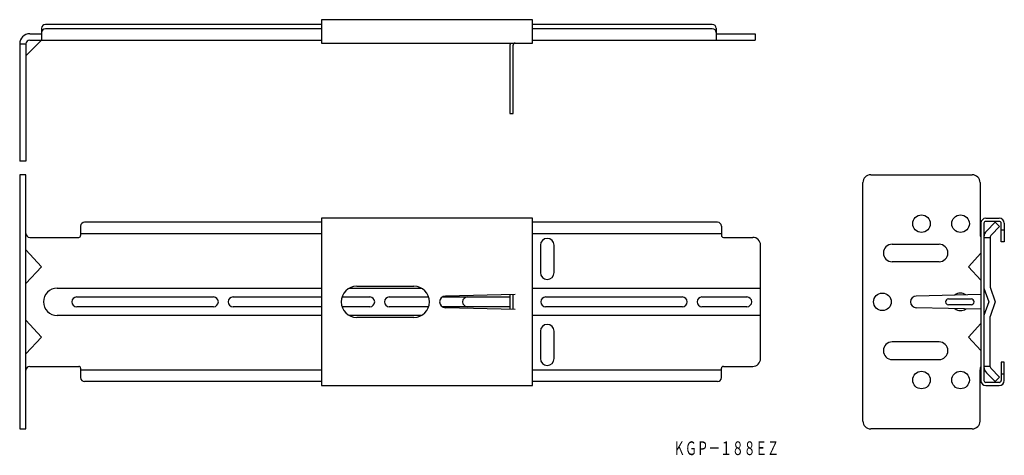
# Model space of a CAD drawing. Extents: x 378 to 630, y 124 to 235.
import ezdxf
from ezdxf.enums import TextEntityAlignment as Align

# ---------------------------------------------------------------- set-up
doc = ezdxf.new("R2010")
doc.units = 0
doc.layers.add('1', color=7, linetype='CONTINUOUS')
doc.styles.add('MDRAFSTD', font='TXT', dxfattribs={"bigfont": 'BIGFONT'})

msp = doc.modelspace()

# ---------------------------------------------------------------- linework, layer by layer
at = {"layer": '1', "color": 7, "linetype": 'CONTINUOUS'}
for p, q in [((509.52, 235.24), (455.52, 235.24)), ((455.52, 235.24), (455.52, 229.24)), ((509.52, 229.24), (509.52, 235.24)), ((383.84, 233.04), (383.84, 230.04)), ((455.52, 234.04), (384.84, 234.04)), ((455.52, 232.94), (384.84, 232.94)), ((555.49, 234.04), (509.52, 234.04)), ((555.49, 232.94), (509.52, 232.94)), ((556.49, 233.04), (556.49, 230.04)), ((383.84, 230.04), (379.84, 226.04)), ((380.84, 231.64), (383.84, 231.64)), ((380.84, 230.04), (455.52, 230.04)), ((509.52, 230.04), (566.49, 230.04)), ((556.49, 231.64), (566.49, 231.64)), ((566.49, 231.64), (566.49, 230.04)), ((378.24, 229.04), (378.24, 199.04)), ((378.24, 229.04), (379.84, 229.04)), ((379.84, 229.04), (379.84, 199.04)), ((455.52, 229.24), (509.52, 229.24)), ((503.72, 228.74), (503.72, 211.24)), ((504.52, 211.24), (504.52, 228.74)), ((503.72, 211.24), (504.52, 211.24)), ((379.84, 199.04), (378.24, 199.04)), ((379.84, 195.56), (378.24, 195.56)), ((378.24, 195.56), (378.24, 130.56)), ((379.84, 130.56), (379.84, 195.56)), ((596.03, 195.56), (622.03, 195.56)), ((594.03, 132.56), (594.03, 193.56)), ((624.03, 193.56), (624.03, 180.46)), ((509.52, 184.46), (455.52, 184.46)), ((455.52, 184.46), (455.52, 141.66)), ((509.52, 141.66), (509.52, 184.46)), ((625.53, 184.46), (628.93, 184.46)), ((393.84, 182.43), (393.84, 180.06)), ((455.52, 183.43), (394.84, 183.43)), ((556.84, 183.43), (509.52, 183.43)), ((557.84, 182.43), (557.84, 180.06)), ((624.23, 183.16), (624.23, 142.96)), ((625.03, 183.16), (625.03, 142.96)), ((628.93, 183.66), (625.53, 183.66)), ((625.64, 181.17), (627.9, 183.43)), ((626.92, 180.19), (629.03, 182.3)), ((629.03, 182.3), (627.9, 183.43)), ((629.43, 178.46), (629.43, 183.16)), ((629.43, 181.46), (630.23, 181.46)), ((630.23, 183.16), (630.23, 178.46)), ((380.84, 179.56), (393.34, 179.56)), ((393.84, 180.56), (455.52, 180.56)), ((509.52, 180.56), (557.84, 180.56)), ((558.34, 179.56), (565.84, 179.56)), ((625.03, 179.56), (626.63, 179.56)), ((626.63, 179.48), (626.63, 166.83)), ((511.49, 177.56), (511.49, 170.56)), ((514.99, 170.56), (514.99, 177.56)), ((567.84, 148.56), (567.84, 177.56)), ((601.53, 177.81), (613.53, 177.81)), ((630.23, 178.46), (629.43, 178.46)), ((379.84, 176.35), (383.84, 172.06)), ((624.23, 175.49), (621.03, 172.06)), ((383.84, 172.06), (379.84, 167.77)), ((613.53, 173.31), (601.53, 173.31)), ((621.03, 172.06), (624.23, 168.63)), ((387.84, 166.56), (455.52, 166.56)), ((462.58, 166.56), (481.06, 166.56)), ((464.52, 167.06), (479.12, 167.06)), ((509.52, 166.56), (567.84, 166.56)), ((625.03, 166.56), (626.23, 163.06)), ((626.63, 166.83), (627.92, 163.06)), ((392.84, 164.31), (427.84, 164.31)), ((432.84, 164.31), (455.52, 164.31)), ((460.72, 164.31), (467.84, 164.31)), ((472.84, 164.31), (482.92, 164.31)), ((486.39, 164.31), (503.72, 164.31)), ((505.02, 164.97), (487.19, 164.56)), ((503.72, 164.94), (503.72, 161.18)), ((504.52, 161.16), (504.52, 164.96)), ((512.84, 164.31), (547.84, 164.31)), ((552.84, 164.31), (564.34, 164.31)), ((624.23, 164.94), (607.69, 164.56)), ((615.93, 163.81), (621.73, 163.81)), ((427.84, 161.81), (392.84, 161.81)), ((455.52, 161.81), (432.84, 161.81)), ((467.84, 161.81), (460.72, 161.81)), ((482.92, 161.81), (472.84, 161.81)), ((503.72, 161.81), (486.39, 161.81)), ((505.02, 161.15), (487.19, 161.56)), ((547.84, 161.81), (512.84, 161.81)), ((564.34, 161.81), (552.84, 161.81)), ((624.23, 161.18), (607.69, 161.56)), ((621.73, 162.31), (615.93, 162.31)), ((626.23, 163.06), (625.03, 159.56)), ((627.92, 163.06), (626.63, 159.29)), ((455.52, 159.56), (387.84, 159.56)), ((481.06, 159.56), (462.58, 159.56)), ((479.12, 159.06), (464.52, 159.06)), ((567.84, 159.56), (509.52, 159.56)), ((626.63, 146.43), (626.63, 159.29)), ((383.84, 154.06), (379.84, 158.35)), ((621.03, 154.06), (624.23, 157.49)), ((379.84, 149.77), (383.84, 154.06)), ((511.49, 155.56), (511.49, 148.56)), ((514.99, 148.56), (514.99, 155.56)), ((624.23, 150.63), (621.03, 154.06)), ((613.53, 152.81), (601.53, 152.81)), ((380.84, 146.56), (393.34, 146.56)), ((558.34, 146.56), (565.84, 146.56)), ((601.53, 148.31), (613.53, 148.31)), ((626.63, 146.56), (625.03, 146.56)), ((630.23, 147.66), (629.43, 147.66)), ((629.43, 147.66), (629.43, 142.96)), ((630.23, 142.96), (630.23, 147.66)), ((393.84, 146.06), (393.84, 143.69)), ((455.52, 145.56), (393.84, 145.56)), ((557.84, 145.56), (509.52, 145.56)), ((557.84, 143.69), (557.84, 146.06)), ((624.03, 132.56), (624.03, 145.66)), ((625.64, 144.94), (627.9, 142.69)), ((626.77, 146.08), (629.03, 143.82)), ((629.03, 143.82), (627.9, 142.69)), ((629.43, 144.66), (630.23, 144.66)), ((455.52, 142.69), (394.84, 142.69)), ((455.52, 141.66), (509.52, 141.66)), ((556.84, 142.69), (509.52, 142.69)), ((628.93, 142.46), (625.53, 142.46)), ((625.53, 141.66), (628.93, 141.66)), ((378.24, 130.56), (379.84, 130.56)), ((622.03, 130.56), (596.03, 130.56))]:
    msp.add_line(p, q, dxfattribs=at)
for centre in [(609.03, 183.06), (619.03, 183.06), (599.03, 163.06), (609.03, 143.06), (619.03, 143.06)]:
    msp.add_circle(centre, 2.25, dxfattribs=at)
for centre, radius, start, end in [((384.84, 233.04), 1, 90, 180), ((384.84, 231.94), 1, 90, 180), ((555.49, 233.04), 1, 0, 90), ((555.49, 231.94), 1, 0, 90), ((380.84, 229.04), 2.6, 90, 180), ((380.84, 229.04), 1, 90, 180), ((505.02, 228.74), 1.3, 157.3801, 180), ((505.02, 228.74), 0.5, 90, 180), ((596.03, 193.56), 2, 90, 180), ((622.03, 193.56), 2, 0, 90), ((625.53, 183.16), 1.3, 90, 180), ((628.93, 183.16), 1.3, 0, 90), ((394.84, 182.43), 1, 90, 180), ((556.84, 182.43), 1, 0, 90), ((625.53, 183.16), 0.5, 90, 180), ((628.93, 183.16), 0.5, 0, 90), ((380.84, 180.56), 1, 180, 270), ((393.34, 180.06), 0.5, 270, 0), ((513.24, 177.56), 1.75, 0, 180), ((558.34, 180.06), 0.5, 180, 270), ((565.84, 177.56), 2, 0, 90), ((626.03, 180.46), 2, 180, 205.8419), ((627.13, 179.69), 2.1, 135, 180), ((627.63, 179.48), 1, 135, 180), ((601.53, 175.56), 2.25, 90, 270), ((613.53, 175.56), 2.25, 270, 90), ((513.24, 170.56), 1.75, 180, 0), ((387.84, 163.06), 3.5, 90, 270), ((464.52, 163.06), 4, 90, 270), ((479.12, 163.06), 4, 270, 90), ((392.84, 163.06), 1.25, 90, 270), ((427.84, 163.06), 1.25, 270, 90), ((432.84, 163.06), 1.25, 90, 270), ((467.84, 163.06), 1.25, 270, 90), ((472.84, 163.06), 1.25, 90, 270), ((487.22, 163.06), 1.5, 91.3232, 268.6768), ((492.84, 163.06), 1.25, 90, 270), ((512.84, 163.06), 1.25, 90, 270), ((547.84, 163.06), 1.25, 270, 90), ((552.84, 163.06), 1.25, 90, 270), ((564.34, 163.06), 1.25, 270, 90), ((607.73, 163.06), 1.5, 91.3232, 268.6768), ((615.93, 163.06), 0.75, 90, 270), ((619.03, 163.06), 2.25, 52.8262, 129.8202), ((621.73, 163.06), 0.75, 270, 90), ((619.03, 163.06), 2.25, 230.1798, 307.1738), ((513.24, 155.56), 1.75, 0, 180), ((601.53, 150.56), 2.25, 90, 270), ((613.53, 150.56), 2.25, 270, 90), ((380.84, 145.56), 1, 90, 180), ((393.34, 146.06), 0.5, 0, 90), ((513.24, 148.56), 1.75, 180, 0), ((558.34, 146.06), 0.5, 90, 180), ((565.84, 148.56), 2, 270, 0), ((626.03, 145.66), 2, 154.1581, 180), ((627.13, 146.43), 2.1, 180, 225), ((627.13, 146.43), 0.5, 180, 225), ((394.84, 143.69), 1, 180, 270), ((556.84, 143.69), 1, 270, 0), ((625.53, 142.96), 1.3, 180, 270), ((625.53, 142.96), 0.5, 180, 270), ((628.93, 142.96), 0.5, 270, 0), ((628.93, 142.96), 1.3, 270, 0), ((596.03, 132.56), 2, 180, 270), ((622.03, 132.56), 2, 270, 0)]:
    msp.add_arc(centre, radius, start, end, dxfattribs=at)

# ---------------------------------------------------------------- texts
at = {"layer": '1', "color": 7, "linetype": 'CONTINUOUS', "style": 'MDRAFSTD', "oblique": 15, "width": 0.745534}
msp.add_text('ＫＧＰ－１８８ＥＺ', height=3.5, dxfattribs=at).set_placement((545.52, 123.87), (572.55, 123.87), align=Align.FIT)

doc.saveas('drawing.dxf')
